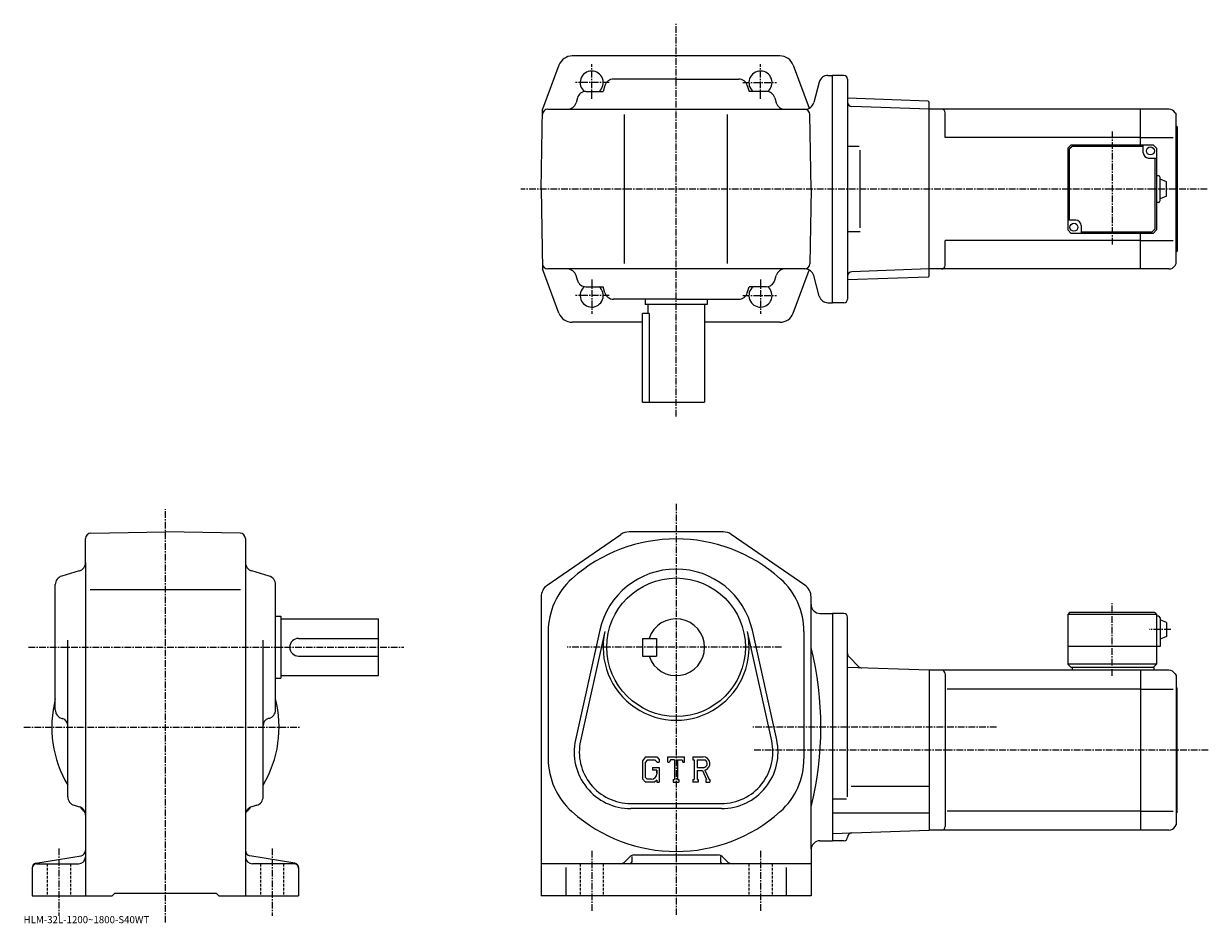
# Model space of a CAD drawing. Extents: x 3 to 670, y 9 to 516.
import ezdxf

# ---------------------------------------------------------------- set-up
doc = ezdxf.new("R2010")
doc.units = 0
doc.header["$LTSCALE"] = 3
doc.linetypes.add('CENTER', pattern=[2, 1.25, -0.25, 0.25, -0.25])
doc.linetypes.add('DASHED', pattern=[0.75, 0.5, -0.25])
doc.layers.get('0').update_dxf_attribs({"linetype": 'CONTINUOUS'})
doc.styles.get("Standard").update_dxf_attribs({"font": 'txt', "bigfont": 'BIGFONT'})

msp = doc.modelspace()

# ---------------------------------------------------------------- linework, layer by layer
at = {"linetype": 'CENTER'}
for p, q in [((370.336121, 294.429169), (370.336121, 515.657471)), ((322.836121, 473.339325), (322.836121, 492.839325)), ((417.836121, 473.339325), (417.836121, 492.839325)), ((332.712463, 482.491669), (313.774963, 482.491669)), ((407.959808, 482.491669), (426.897308, 482.491669)), ((615.836121, 454.957489), (615.836121, 390.825439)), ((669.395874, 422.491669), (282.9151, 422.491669)), ((322.836121, 371.644012), (322.836121, 352.144012)), ((417.836121, 371.644012), (417.836121, 352.144012)), ((332.712463, 362.491669), (313.774963, 362.491669)), ((407.959808, 362.491669), (426.897308, 362.491669)), ((82.834251, 9.31375), (82.834251, 242.226562)), ((370.336121, 245.216873), (370.336121, 13.80087)), ((615.836121, 148.240005), (615.836121, 189.321243)), ((648.779907, 174.433746), (636.704895, 174.433746)), ((5.801868, 164.433746), (217.011246, 164.433746)), ((429.634888, 164.433746), (308.91626, 164.433746)), ((3.036868, 119.433746), (158.66687, 119.433746)), ((550.644714, 119.433746), (413.449768, 119.433746)), ((669.958984, 106.433746), (413.449768, 106.433746)), ((22.834249, 51.03249), (22.834249, 13.13337)), ((142.834244, 51.03249), (142.834244, 13.13337)), ((322.836121, 49.70919), (322.836121, 15.84445)), ((417.836121, 49.70919), (417.836121, 15.55251))]:
    msp.add_line(p, q, dxfattribs=at)
at = {"linetype": 'CONTINUOUS'}
for p, q in [((370.336121, 497.491669), (311.886078, 497.491669)), ((428.786194, 497.491669), (370.336121, 497.491669)), ((304.392548, 492.292908), (295.121399, 467.491669)), ((436.279724, 492.292908), (445.334503, 468.070404)), ((330.280487, 480.902496), (329.277313, 477.491669)), ((370.336121, 484.491669), (335.077332, 484.491669)), ((370.336121, 484.491669), (405.59494, 484.491669)), ((410.391785, 480.902496), (411.394958, 477.491669)), ((450.934174, 482.785767), (447.829132, 471.197571)), ((455.763794, 486.491669), (458.336121, 486.491669)), ((458.336121, 358.491669), (458.336121, 486.491669)), ((464.836121, 486.491669), (458.336121, 486.491669)), ((466.836121, 484.491669), (466.836121, 360.491669)), ((314.789978, 473.884308), (313.982269, 471.09906)), ((319.592133, 477.491669), (329.277313, 477.491669)), ((421.080139, 477.491669), (411.394958, 477.491669)), ((425.882263, 473.884308), (426.690002, 471.09906)), ((512.336426, 472.021118), (466.836121, 473.610046)), ((294.335938, 422.491669), (295.121399, 467.491669)), ((298.069489, 467.491669), (442.999512, 467.491669)), ((312.936127, 467.491669), (312.932922, 467.480591)), ((427.736145, 467.491669), (427.739349, 467.480591)), ((512.836121, 467.491669), (469.272522, 469.01297)), ((512.836121, 471.503693), (512.336426, 472.021118)), ((512.836121, 373.479675), (512.836121, 471.503693)), ((631.836121, 467.491669), (512.836121, 467.491669)), ((512.836121, 377.491669), (512.836121, 467.491669)), ((647.794678, 467.491669), (631.836121, 467.491669)), ((631.836121, 447.491699), (631.836121, 467.491669)), ((341.336121, 380.491669), (341.336121, 464.491669)), ((399.336121, 380.491669), (399.336121, 464.491669)), ((446.336334, 422.491669), (445.602295, 464.544037)), ((521.836121, 451.491669), (521.836121, 465.491699)), ((651.258789, 465.491669), (651.836121, 464.491669)), ((651.836121, 380.491669), (651.836121, 464.491669)), ((652.336121, 457.491669), (651.836121, 457.991669)), ((652.336121, 457.491669), (652.336121, 387.491669)), ((631.836121, 451.491669), (521.836121, 451.491669)), ((592.836121, 447.491699), (590.836121, 445.491699)), ((592.836121, 447.491699), (638.836121, 447.491699)), ((631.836121, 451.491669), (650.086121, 451.491669)), ((633.336121, 442.991699), (633.336121, 447.491699)), ((640.836121, 445.491699), (638.836121, 447.491699)), ((473.373993, 446.491669), (466.864166, 446.491669)), ((473.979126, 400.696198), (473.979126, 444.408752)), ((590.836121, 445.491699), (590.836121, 399.491699)), ((593.250366, 446.491669), (591.836121, 445.077454)), ((591.836121, 404.991669), (591.836121, 445.077454)), ((633.336121, 446.491669), (593.250366, 446.491669)), ((640.836121, 445.491699), (640.836121, 399.491699)), ((636.336121, 439.991699), (640.836121, 439.991699)), ((639.836121, 439.991669), (639.836121, 399.905884)), ((641.836121, 429.991699), (640.836121, 429.991699)), ((642.836121, 415.991699), (642.836121, 428.991699)), ((646.336121, 426.491699), (642.836121, 427.991699)), ((294.335938, 422.491669), (295.121399, 377.491669)), ((446.336334, 422.491669), (445.602295, 380.439331)), ((646.336121, 418.491699), (646.336121, 426.491699)), ((641.836121, 414.991699), (640.836121, 414.991699)), ((646.336121, 418.491699), (642.836121, 416.991699)), ((595.336121, 404.991699), (590.836121, 404.991699)), ((598.336121, 401.991699), (598.336121, 397.491699)), ((473.979126, 398.491669), (466.864166, 398.491669)), ((521.836121, 379.491669), (521.836121, 393.491669)), ((631.836121, 393.491669), (521.836121, 393.491669)), ((592.836121, 397.491699), (590.836121, 399.491699)), ((638.836121, 397.491699), (592.836121, 397.491699)), ((598.336121, 398.491669), (638.421936, 398.491669)), ((631.836121, 377.491669), (631.836121, 397.491699)), ((631.836121, 393.491669), (650.086121, 393.491669)), ((638.421936, 398.491669), (639.836121, 399.905884)), ((638.836121, 397.491699), (640.836121, 399.491699)), ((652.336121, 387.491669), (651.836121, 386.991669)), ((651.258789, 379.491699), (651.836121, 380.491669)), ((304.392548, 352.69046), (295.121399, 377.491669)), ((442.999512, 377.491669), (298.069489, 377.491669)), ((312.936127, 377.491669), (312.932922, 377.502777)), ((314.789978, 371.09906), (313.982269, 373.884308)), ((425.882263, 371.09906), (426.690002, 373.884308)), ((427.736145, 377.491669), (427.739349, 377.502777)), ((436.279724, 352.69046), (445.334503, 376.912964)), ((450.934174, 362.197571), (447.829132, 373.785767)), ((466.836121, 375.885315), (466.864166, 375.886292)), ((512.836121, 377.491669), (469.272522, 375.970398)), ((512.836121, 373.479675), (512.336426, 372.962219)), ((631.836121, 377.491669), (512.836121, 377.491669)), ((647.794678, 377.491669), (631.836121, 377.491669)), ((319.592133, 367.491669), (329.277313, 367.491669)), ((330.280487, 364.080841), (329.277313, 367.491669)), ((410.391785, 364.080841), (411.394958, 367.491669)), ((421.080139, 367.491669), (411.394958, 367.491669)), ((512.336426, 372.962219), (466.836121, 371.373322)), ((370.336121, 360.491669), (335.077332, 360.491669)), ((352.836121, 360.491669), (352.836121, 357.491669)), ((370.336121, 360.491669), (405.59494, 360.491669)), ((387.836121, 360.491669), (387.836121, 357.491669)), ((387.836121, 357.491669), (352.836121, 357.491669)), ((354.336121, 357.491669), (354.336121, 352.491669)), ((386.336121, 357.491669), (386.336121, 302.491669)), ((455.763794, 358.491669), (458.336121, 358.491669)), ((464.836121, 358.491669), (458.336121, 358.491669)), ((351.336121, 347.491669), (311.886078, 347.491669)), ((351.336121, 302.491669), (351.336121, 352.491669)), ((355.137451, 352.491669), (351.336121, 352.491669)), ((355.137451, 352.491669), (355.137451, 302.491669)), ((428.786194, 347.491669), (386.336121, 347.491669)), ((351.336121, 302.491669), (386.336121, 302.491669)), ((40.781849, 228.69957), (82.834251, 229.433746)), ((124.88665, 228.700043), (82.834251, 229.433746)), ((297.786133, 199.319366), (339.282745, 228.013809)), ((396.839539, 229.433746), (343.832733, 229.433746)), ((442.886139, 199.319366), (401.389526, 228.013809)), ((37.834251, 212.174957), (37.834251, 225.700027)), ((127.834251, 225.700516), (127.834251, 24.43375)), ((34.245049, 207.378113), (24.42345, 204.489365)), ((37.834251, 212.174957), (37.834251, 24.43375)), ((141.245056, 204.489395), (131.423447, 207.378113)), ((20.834249, 129.174942), (20.834249, 199.692566)), ((40.408649, 196.933746), (125.086853, 196.933746)), ((144.834244, 129.174942), (144.834244, 199.692566)), ((294.336121, 192.739304), (294.336121, 24.43375)), ((446.336121, 187.933746), (446.336121, 192.739304)), ((446.336121, 50.93375), (446.336121, 187.933746)), ((144.834244, 181.933746), (147.834244, 181.933746)), ((147.834244, 181.933746), (147.834244, 146.933746)), ((147.834244, 180.433746), (202.834244, 180.433746)), ((202.834244, 148.433746), (202.834244, 180.433746)), ((451.336121, 183.433746), (458.336121, 183.433746)), ((464.836121, 183.433853), (458.336121, 183.433853)), ((458.336121, 183.433746), (458.336121, 55.43375)), ((466.836121, 80.081482), (466.836121, 181.433868)), ((591.836121, 183.933746), (590.836121, 182.933746)), ((590.836121, 182.933746), (590.836121, 154.933746)), ((640.836121, 182.933746), (590.836121, 182.933746)), ((639.836121, 183.933746), (591.836121, 183.933746)), ((639.836121, 183.933746), (640.836121, 182.933746)), ((640.836121, 182.933746), (640.836121, 154.933746)), ((641.836121, 181.933746), (640.836121, 181.933746)), ((642.836121, 180.933746), (642.836121, 164.933746)), ((327.382935, 173.974533), (313.695129, 112.350815)), ((426.977142, 112.350754), (413.289337, 173.974457)), ((646.336121, 178.433746), (642.836121, 179.933746)), ((646.336121, 178.433746), (646.336121, 170.433746)), ((27.834249, 80.189751), (27.834249, 168.344147)), ((137.834244, 80.189774), (137.834244, 168.344147)), ((157.834244, 169.433746), (202.834244, 169.433746)), ((298.336121, 173.210846), (298.336121, 101.656677)), ((330.213928, 173.345703), (316.526123, 111.721992)), ((351.336121, 169.433746), (351.336121, 159.433746)), ((351.336121, 169.433746), (359.336121, 169.433746)), ((359.336121, 169.433746), (359.336121, 159.433746)), ((424.146118, 111.721939), (410.458344, 173.345627)), ((442.336121, 173.210846), (442.336121, 101.656677)), ((646.336121, 170.433746), (642.836121, 168.933746)), ((642.836121, 164.933746), (590.836121, 164.933746)), ((157.834244, 159.433746), (202.834244, 159.433746)), ((351.336121, 159.433746), (359.336121, 159.433746)), ((467.568359, 159.201523), (473.282867, 153.487)), ((592.836121, 152.933746), (590.836121, 154.933746)), ((640.836121, 154.933746), (590.836121, 154.933746)), ((640.836121, 154.933746), (638.836121, 152.933746)), ((144.834244, 146.933746), (147.834244, 146.933746)), ((147.834244, 148.433746), (202.834244, 148.433746)), ((512.836121, 151.433746), (466.836121, 153.0401)), ((631.836121, 151.433746), (512.836121, 151.433746)), ((512.836121, 151.433746), (512.836121, 61.43375)), ((521.836121, 149.433746), (521.836121, 63.433731)), ((639.336121, 152.933746), (592.836121, 152.933746)), ((593.336121, 152.933746), (593.336121, 151.433746)), ((631.836121, 151.433746), (631.836121, 61.43375)), ((647.794678, 151.433746), (631.836121, 151.433746)), ((639.336121, 152.933746), (639.336121, 151.433746)), ((651.258789, 149.433731), (651.836121, 148.433746)), ((651.836121, 148.433746), (651.836121, 64.433746)), ((631.836121, 140.843048), (522.87384, 140.843048)), ((631.836121, 140.843048), (650.086121, 140.843048)), ((652.336121, 141.433746), (651.836121, 141.933746)), ((652.336121, 71.433746), (652.336121, 141.433746)), ((24.42345, 124.378113), (24.962851, 124.219444)), ((141.245056, 124.378113), (140.705643, 124.219437)), ((353.06073, 102.683746), (351.336121, 100.475281)), ((351.336121, 100.475281), (351.336121, 90.282867)), ((354.004333, 100.791168), (352.931732, 99.461166)), ((353.06073, 102.683746), (359.44873, 102.683746)), ((358.582123, 100.791168), (354.004333, 100.791168)), ((359.463135, 99.939613), (358.564117, 100.791168)), ((359.44873, 102.683746), (360.836121, 101.144165)), ((360.836121, 101.144165), (360.836121, 99.714996)), ((365.586121, 99.714996), (365.586121, 102.683746)), ((365.586121, 102.683746), (375.086121, 102.683746)), ((367.15094, 100.939613), (366.640747, 99.714996)), ((369.408325, 100.939613), (367.15094, 100.939613)), ((369.408325, 100.939613), (369.408325, 89.992348)), ((371.189545, 100.939613), (371.189545, 89.992348)), ((371.189545, 100.939613), (373.664917, 100.939613)), ((373.664917, 100.939613), (374.095123, 99.714996)), ((375.086121, 99.714996), (375.086121, 102.683746)), ((379.836121, 102.683746), (385.532318, 102.683746)), ((379.836121, 102.683746), (379.836121, 100.939613)), ((379.836121, 100.939613), (380.541138, 100.939613)), ((380.541138, 100.939613), (380.541138, 89.918129)), ((382.17392, 100.939613), (382.17392, 96.578911)), ((382.17392, 100.939613), (386.607147, 100.936722)), ((352.931732, 99.461166), (352.931732, 91.251587)), ((356.976746, 96.709152), (360.836121, 96.709152)), ((356.976746, 96.709152), (356.976746, 95.150551)), ((359.463135, 95.150551), (356.976746, 95.150551)), ((359.463135, 99.939613), (359.463135, 99.714996)), ((359.463135, 99.714996), (360.836121, 99.714996)), ((359.463135, 95.150551), (359.463135, 93.072411)), ((359.463135, 93.666168), (359.463135, 94.853668)), ((360.836121, 96.709152), (360.836121, 88.433746)), ((365.586121, 99.714996), (366.640747, 99.714996)), ((374.095123, 99.714996), (375.086121, 99.714996)), ((385.83194, 96.578911), (382.17392, 96.578911)), ((382.17392, 95.094887), (382.17392, 89.918129)), ((382.17392, 95.094887), (385.214722, 95.094887)), ((385.214722, 95.094887), (387.442535, 89.918129)), ((386.58194, 95.224007), (388.93634, 89.918129)), ((351.336121, 90.282867), (353.168732, 88.433746)), ((352.931732, 91.251587), (354.021545, 90.103668)), ((358.109131, 88.433746), (353.168732, 88.433746)), ((356.494324, 90.103668), (354.021545, 90.103668)), ((359.463135, 89.569672), (358.109131, 88.433746)), ((359.463135, 89.569672), (359.463135, 88.433746)), ((359.463135, 88.433746), (360.836121, 88.433746)), ((368.703339, 89.992348), (368.703339, 88.433746)), ((368.703339, 89.992348), (369.408325, 89.992348)), ((368.703339, 88.433746), (371.783325, 88.433746)), ((371.189545, 89.992348), (371.783325, 89.992348)), ((371.783325, 89.992348), (371.783325, 88.433746)), ((379.836121, 89.918129), (380.541138, 89.918129)), ((379.836121, 89.918129), (379.836121, 88.433746)), ((382.823517, 88.433746), (379.836121, 88.433746)), ((382.17392, 89.918129), (382.823517, 89.918129)), ((382.823517, 89.918129), (382.823517, 88.433746)), ((387.146729, 89.918129), (387.442535, 89.918129)), ((387.146729, 89.918129), (387.146729, 88.433746)), ((387.146729, 88.433746), (389.336121, 88.433746)), ((388.93634, 89.918129), (389.336121, 89.918129)), ((389.336121, 89.918129), (389.336121, 88.433746)), ((512.836121, 85.92775), (468.836121, 85.92775)), ((31.44165, 75.387611), (34.226849, 74.579887)), ((134.226852, 75.387611), (131.44165, 74.579887)), ((344.836121, 76.433746), (395.836121, 76.433746)), ((395.836121, 73.533752), (344.836121, 73.533752)), ((466.268158, 78.866753), (458.336121, 78.866753)), ((512.836121, 70.914749), (458.336121, 70.914749)), ((631.836121, 72.024452), (522.87384, 72.024452)), ((631.836121, 72.024452), (650.086121, 72.024452)), ((652.336121, 71.433746), (651.836121, 70.933746)), ((458.336121, 59.530567), (512.836121, 61.43375)), ((631.836121, 61.43375), (512.836121, 61.43375)), ((647.794678, 61.43375), (631.836121, 61.43375)), ((651.258789, 63.43375), (651.836121, 64.433746)), ((451.336121, 55.43375), (458.336121, 55.43375)), ((464.836121, 55.433651), (458.336121, 55.433651)), ((9.92325, 42.78191), (35.32745, 47.015949)), ((155.745255, 42.781929), (130.341049, 47.015968)), ((346.578735, 47.43375), (394.093536, 47.43375)), ((446.336121, 50.93375), (446.336121, 24.43375)), ((7.83425, 40.315929), (7.83425, 24.43375)), ((10.33425, 42.43375), (33.834251, 42.43375)), ((155.334244, 42.43375), (131.834244, 42.43375)), ((157.834244, 40.315929), (157.834244, 24.43375)), ((446.336121, 42.43375), (294.336121, 42.43375)), ((308.336121, 40.367191), (308.336121, 24.43375)), ((344.45752, 46.555069), (341.800537, 43.898209)), ((345.336121, 46.497871), (345.336121, 43.43375)), ((395.336121, 46.497871), (395.336121, 43.43375)), ((396.214722, 46.555069), (398.871521, 43.898251)), ((432.336121, 40.367191), (432.336121, 24.43375)), ((7.83425, 24.43375), (52.834251, 24.43375)), ((52.834251, 24.43375), (54.334251, 25.93375)), ((54.334251, 25.93375), (111.334251, 25.93375)), ((112.834251, 24.43375), (111.334251, 25.93375)), ((112.834251, 24.43375), (157.834244, 24.43375)), ((446.336121, 24.43375), (294.336121, 24.43375))]:
    msp.add_line(p, q, dxfattribs=at)
at = {"linetype": 'DASHED'}
for p, q in [((16.334249, 42.43375), (16.334249, 24.43375)), ((29.334249, 42.43375), (29.334249, 24.43375)), ((136.334244, 42.43375), (136.334244, 24.43375)), ((149.334244, 42.43375), (149.334244, 24.43375)), ((316.336121, 42.43375), (316.336121, 24.43375)), ((329.336121, 42.43375), (329.336121, 24.43375)), ((411.336121, 42.43375), (411.336121, 24.43375)), ((424.336121, 42.43375), (424.336121, 24.43375))]:
    msp.add_line(p, q, dxfattribs=at)
at = {"linetype": 'CONTINUOUS'}
for centre, radius in [((637.336121, 443.991699), 2.25), ((594.336121, 400.991699), 2.25), ((370.336121, 164.433746), 39)]:
    msp.add_circle(centre, radius, dxfattribs=at)
for centre, radius, start, end in [((311.886078, 489.491669), 8, 90, 159.503387), ((428.786194, 489.491669), 8, 20.496618, 90), ((322.836121, 482.491669), 6.5, -50.284863, 231.240692), ((417.836121, 482.491669), 6.5, -51.240688, 230.284866), ((335.077332, 479.491669), 5, 90, 163.610458), ((405.59494, 479.491669), 5, 16.38954, 90), ((455.763794, 481.491669), 5, 90, 165), ((464.836121, 484.491669), 2, 0, 90), ((319.592133, 472.491669), 5, 90, 163.827835), ((421.080139, 472.491669), 5, 16.172159, 90), ((298.069489, 464.491669), 3, 90, 179), ((309.180115, 472.491669), 5, -90, -16.172159), ((431.492126, 472.491669), 5, 196.172165, 270), ((442.602753, 464.491669), 3, 1, 90), ((442.999512, 472.491669), 5, -90, -15), ((469.359772, 471.511444), 2.5, 180.104294, 268), ((519.836121, 465.491669), 2, 0, 90), ((647.794678, 463.491699), 4, 29.999599, 90), ((636.336121, 442.991699), 3, 180, 270), ((641.836121, 428.991699), 1, 0, 90), ((641.836121, 415.991699), 1, -90, 0), ((595.336121, 401.991699), 3, 0, 90), ((298.069489, 380.491669), 3, 181, 270), ((442.602753, 380.491669), 3, 270, 359), ((309.180115, 372.491669), 5, 16.172159, 90), ((431.492126, 372.491669), 5, 90, 163.827835), ((442.999512, 372.491669), 5, 15, 90), ((469.359772, 373.471924), 2.5, 92, 179.895706), ((519.836121, 379.491669), 2, -90, 0), ((647.794678, 381.491669), 4, 270, 330.000397), ((319.592133, 372.491669), 5, 196.172165, 270), ((322.836121, 362.491669), 6.5, -231.240692, 50.284863), ((417.836121, 362.491669), 6.5, -230.284866, 51.240688), ((421.080139, 372.491669), 5, 270, 343.82785), ((335.077332, 365.491669), 5, 196.389542, 270), ((405.59494, 365.491669), 5, 270, 343.610474), ((455.763794, 363.491669), 5, 195, 270), ((464.836121, 360.491669), 2, -90, 0), ((311.886078, 355.491669), 8, 200.496613, 270), ((428.786194, 355.491669), 8, 270, 339.503387), ((40.834251, 225.700027), 3, 91.000603, 180), ((124.834251, 225.700485), 3, 0, 89.00058), ((343.832733, 221.433746), 8, 90, 124.6633), ((396.839539, 221.433746), 8, 55.3363, 90), ((370.336121, 137.433762), 88, 48.217949, 131.810501), ((32.834251, 212.174927), 5, -73.610229, 0), ((132.834244, 212.174973), 5, 180, 253.610794), ((370.336121, 164.433746), 44, 12.5231, 167.476807), ((25.834249, 199.692596), 5, 106.3899, 180), ((139.834244, 199.692551), 5, 0, 73.610527), ((338.336121, 173.210846), 40, 131.810806, 180), ((402.336121, 173.210846), 40, 0, 48.251911), ((302.336121, 192.739273), 8, 124.6633, 180), ((438.336121, 192.739349), 8, 0, 55.336201), ((451.336121, 188.433746), 5, 180, 270), ((370.336121, 164.433746), 16, -161.7901, 161.7901), ((464.836121, 181.433868), 2, 0, 90), ((641.836121, 180.933746), 1, 0, 90), ((157.834244, 164.433746), 5, 90, 270), ((370.336121, 164.433746), 41.099998, -192.523193, 12.5231), ((266.627319, 119.433746), 185.208893, -13.99809, 13.99809), ((469.336121, 160.969284), 2.5, 180, 225), ((475.050659, 155.254776), 2.5, -135, -92), ((519.836121, 149.433777), 2, 0, 90), ((647.794678, 147.433746), 4, 29.999599, 90), ((82.834251, 119.433746), 64, 165.638489, 210.753525), ((82.834251, 119.433746), 64, -30.753519, 14.361512), ((25.834249, 129.174973), 5, 180, 253.610794), ((139.834244, 129.174927), 5, -73.610321, 0), ((23.834249, 120.381966), 4, 0, 73.610649), ((141.834244, 120.381996), 4, 106.389999, 180), ((344.836121, 105.433746), 31.9, 167.476807, 270), ((344.836121, 105.433746), 29, 167.476807, 270), ((395.836121, 105.433746), 31.9, -90, 12.5231), ((395.836121, 105.433746), 29, -90, 12.5231), ((338.336121, 101.65667), 40, 180, 228.190094), ((385.532318, 98.880028), 3.803712, -73.981873, 90.00351), ((385.532318, 98.880028), 2.320524, -82.585274, 62.41185), ((402.336121, 101.65667), 40, -48.187901, 0), ((356.494324, 93.072411), 2.96875, -89.999786, 0.000109), ((32.834251, 80.189789), 5, 180, 253.828201), ((132.834244, 80.189751), 5, -73.827698, 0), ((32.834251, 69.777733), 5, 0, 73.827919), ((41.822048, 78.421532), 8, 211.001404, 233.216995), ((132.834244, 69.777771), 5, 106.172501, 180), ((123.846451, 78.421532), 8, -53.216999, -31.0014), ((35.834251, 70.412407), 2, 30.94791, 53.217121), ((129.834244, 70.412407), 2, 126.782883, 149.052094), ((370.336121, 137.433762), 88, 228.189804, 311.810791), ((519.836121, 63.43375), 2, -90, 0), ((647.794678, 65.433731), 4, 270, 330.000397), ((451.336121, 50.433731), 5, 90, 180), ((464.836121, 57.433651), 2, -90, -0.260773), ((469.33609, 57.41317), 2.5, 92, 179.739227), ((34.834251, 49.975128), 3, -80.537483, 0), ((130.834244, 49.97517), 3, 180, 260.537903), ((346.578735, 44.43375), 3, 90, 134.999802), ((394.093536, 44.43375), 3, 44.999691, 90), ((10.33425, 40.315948), 2.5, 99.462753, 180), ((10.33425, 39.933769), 2.5, 90, 180), ((33.834251, 46.433708), 4, -90, 0), ((131.834244, 46.43375), 4, 180, 270), ((155.334244, 39.93375), 2.5, 0, 90), ((155.334244, 40.315929), 2.5, 0, 80.537682), ((338.265137, 47.43375), 5, -90, -45), ((344.336121, 43.43375), 1, -90, 0), ((396.336121, 43.43375), 1, 180, 270), ((402.407135, 47.43375), 5, -135.000107, -90)]:
    msp.add_arc(centre, radius, start, end, dxfattribs=at)

# ---------------------------------------------------------------- texts
msp.add_text('HLM-32L-1200~1800-S40WT', height=4).set_placement((3, 9))

doc.saveas('drawing.dxf')
